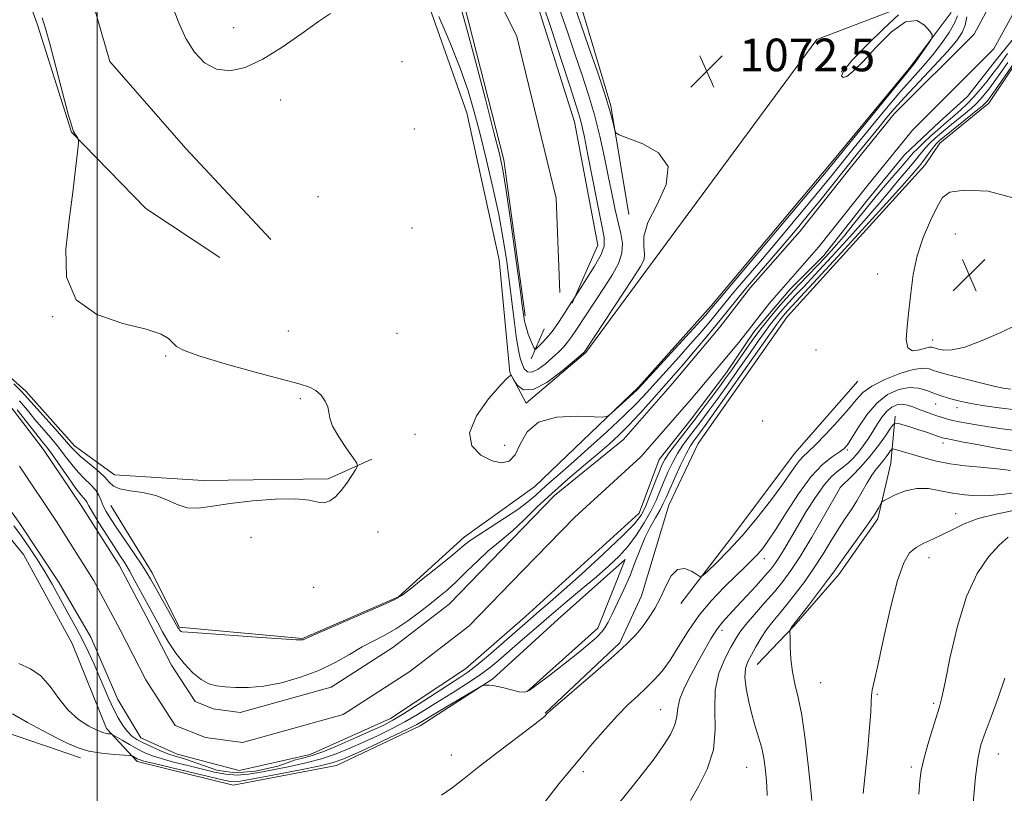
# Model space of a CAD drawing. Extents: x 2177300 to 2180200, y 349800 to 352700.
# Drawn here: x 2178481 to 2178722, y 351267 to 351457 of the extents above; entities that cross this region are included whole.
import ezdxf

# ---------------------------------------------------------------- set-up
doc = ezdxf.new("R2010")
doc.units = 0
doc.header["$MEASUREMENT"] = 0
doc.linetypes.add('rvrstm', pattern=[117.1, 50, -3.9, 0.5, -3.9, 0.5, -3.9, 0.5, -3.9, 50])
for name, color, linetype, lineweight in [('32000', 7, 'Continuous', 0), ('DTM HARD BREAKLINE', 7, 'Continuous', 0), ('DTM SPOT ELEVATION', 2, 'Continuous', 13), ('INDEX CONTOUR', 41, 'Continuous', 13), ('INTERMEDIATE CONTOUR', 44, 'Continuous', 0), ('INTERMEDIATE CONTOUR DEPRESSION', 44, 'Continuous', 0), ('SPOT ELEVATION', 7, 'Continuous', 0), ('STREAM - RIVER CENTERLINE', 11, 'Continuous', 0), ('STREAM - RIVER DOUBLE LINE', 5, 'Continuous', 0), ('STREAM - RIVER SINGLE LINE', 142, 'rvrstm', 0)]:
    doc.layers.add(name, color=color, linetype=linetype, lineweight=lineweight)
doc.styles.add('Style-ITALICS', font='ITALICS.shx')

# ---------------------------------------------------------------- blocks, each defined once
blk = doc.blocks.new('SPOT')
at = {"layer": 'SPOT ELEVATION'}
for p, q in [((-3.91, -3.91), (3.82, 3.81)), ((-1.65, 3.77), (1.72, -3.93))]:
    blk.add_line(p, q, dxfattribs=at)

msp = doc.modelspace()

# ---------------------------------------------------------------- linework, layer by layer
at = {"layer": '32000', "flags": 128}
msp.add_lwpolyline([(2178500, 352500), (2178500, 350000)], dxfattribs=at)
at = {"layer": 'DTM HARD BREAKLINE'}
for points in [[(2178889.71, 351644.19, 1069.68), (2178875, 351626.45, 1069.46), (2178857.63, 351605.6, 1070.03), (2178827.32, 351567.9, 1069.99), (2178798.81, 351535.97, 1070.39), (2178777.42, 351509.36, 1070.92), (2178758.7, 351483.63, 1071.28), (2178744.87, 351461, 1071.55), (2178728.41, 351450.81, 1072.43), (2178718.6, 351436.17, 1072.83), (2178706.58, 351426.42, 1072.97), (2178703.01, 351421.1, 1073.1), (2178669.16, 351383.85, 1073.59), (2178647.31, 351352.79, 1073.68), (2178640.17, 351337.7, 1073.41), (2178633.45, 351315.5, 1073.54), (2178628.09, 351303.96, 1073.72), (2178609.83, 351286.67, 1073.94)], [(2178630.31, 351408.9, 1071.57), (2178625.93, 351435.57, 1072.15), (2178617.55, 351463.58, 1072.91), (2178600.29, 351493.4, 1072.82), (2178581.24, 351517.44, 1072.69), (2178566.16, 351532.58, 1072.02), (2178560.85, 351541.48, 1070.42), (2178555.97, 351544.6, 1069.57), (2178544.44, 351554.4, 1071.22), (2178539.6, 351575.3, 1070.33), (2178543.64, 351592.62, 1069.66), (2178565, 351606.79, 1069.35), (2178600.53, 351601.38, 1069.31), (2178627.17, 351588.43, 1069.17), (2178647.58, 351578.16, 1069.04), (2178665.33, 351566.57, 1069.09), (2178667.06, 351545.24, 1069.71), (2178666.55, 351515.02, 1070.02), (2178674.48, 351486.56, 1069.89), (2178685.12, 351476.32, 1069.97)], [(2178622.74, 351401.36, 1067.09), (2178617.03, 351431.59, 1067.13), (2178606.45, 351464.94, 1067.13), (2178593.61, 351489.41, 1067.13), (2178579.89, 351510.77, 1067.13), (2178562.6, 351527.25, 1067.13), (2178543.53, 351545.07, 1067.09), (2178534.68, 351561.53, 1067.04), (2178530.74, 351588.2, 1067.4), (2178540.54, 351601.07, 1067.84)], [(2178469.19, 351578.05, 1072.17), (2178458.91, 351552.74, 1072.48), (2178459.31, 351531.41, 1071.99), (2178469.47, 351507.84, 1071.19), (2178479.17, 351472.71, 1072.17), (2178485.35, 351455.37, 1072.21), (2178493.73, 351429.13, 1072.03), (2178511.91, 351410.42, 1071.72), (2178530.1, 351398.39, 1071.59)], [(2178542.55, 351402.8, 1070.75), (2178521.72, 351425.07, 1070.48), (2178503.1, 351446.44, 1070.48), (2178493.85, 351478.45, 1070.3), (2178491.68, 351505.12, 1069.95), (2178486.41, 351530.02, 1069.59), (2178482.46, 351552.69, 1069.41), (2178486.06, 351570.45, 1069.1)], [(2178699.55, 351460.66, 1071.99), (2178676.42, 351451.82, 1072.92), (2178636.75, 351398.14, 1072.79), (2178619.81, 351375.07, 1072.17), (2178605.12, 351362.67, 1072.08), (2178601.14, 351370.23, 1071.99), (2178598.53, 351397.79, 1071.63), (2178590.62, 351433.8, 1071.1), (2178579.14, 351466.26, 1070.21)], [(2178604.93, 351384.07, 1067.71), (2178599.68, 351422.3, 1067.62), (2178589.11, 351463.65, 1067.58)], [(2178503.3, 351337.57, 1071.19), (2178513.48, 351321.1, 1070.61), (2178520.12, 351307.76, 1070.17), (2178550.33, 351305.02, 1070.08), (2178573.9, 351315.19, 1070.08), (2178589.94, 351329.82, 1070.57), (2178607.29, 351342.22, 1071.41), (2178632.68, 351366.6, 1072.26), (2178650.5, 351386.56, 1072.57), (2178679.91, 351421.6, 1072.61), (2178699.07, 351444.66, 1072.26), (2178709.32, 351458.41, 1071.81)], [(2178327.93, 351403.73, 1073.41), (2178351.93, 351408.57, 1072.83), (2178381.69, 351403.17, 1072.48), (2178396.79, 351396.47, 1072.57), (2178412.77, 351388.43, 1072.88), (2178438.98, 351385.26, 1072.83), (2178455.86, 351384.78, 1072.74), (2178466.52, 351379.87, 1072.57), (2178482.48, 351365.61, 1072.74), (2178494.45, 351352.25, 1072.66), (2178504.21, 351345.12, 1072.83), (2178525.98, 351343.74, 1072.74), (2178556.64, 351344.11, 1072.43), (2178567.32, 351348.98, 1071.81)], [(2178622.74, 351401.36, 1067.09), (2178616.4, 351387.18, 1068.09)], [(2178609.55, 351380.89, 1067.04), (2178606.38, 351373.54, 1068.4)], [(2178686.47, 351368.05, 1072.91), (2178670.95, 351350.34, 1073.15), (2178656.35, 351330.81, 1073.2), (2178643.11, 351313.55, 1074.47)], [(2178661.83, 351298.63, 1082.92), (2178670.78, 351308.07, 1084.13), (2178681.85, 351320.66, 1084.6), (2178691.34, 351334.3, 1084.39), (2178694.52, 351347.96, 1083.13), (2178695.6, 351359.52, 1079.51)], [(2178605.4, 351292.01, 1071.95), (2178622.77, 351307.52, 1071.46), (2178629.47, 351324.39, 1070.97), (2178613, 351309.77, 1071.59), (2178596.97, 351295.14, 1071.9), (2178579.17, 351283.63, 1072.57), (2178558.7, 351273.9, 1072.79), (2178533.36, 351269.07, 1072.97), (2178509.82, 351274.9, 1072.52), (2178502.29, 351282.91, 1069.5), (2178493.89, 351303.82, 1069.37), (2178481.94, 351325.62, 1069.68), (2178467.32, 351343.43, 1069.46), (2178450.45, 351351.91, 1069.95), (2178422.46, 351351.53, 1070.3), (2178391.34, 351344.93, 1070.92), (2178377.99, 351338.3, 1072.79), (2178357.98, 351329.46, 1073.68), (2178338.41, 351323.28, 1073.32), (2178314.85, 351319.33, 1073.5), (2178288.21, 351329.17, 1073.54), (2178275.79, 351338.97, 1072.66), (2178273.59, 351347.87, 1071.72)], [(2178495.87, 351275.74, 1072.55), (2178477.23, 351282.16, 1073.46), (2178459.51, 351294.48, 1073.69), (2178438.15, 351305, 1073.69), (2178418.14, 351310.96, 1073.14)]]:
    msp.add_polyline3d(points, dxfattribs=at)
at = {"layer": 'DTM SPOT ELEVATION'}
for p in [(2178533.46, 351454.67, 1069.67), (2178574.76, 351446.34, 1070.38), (2178682.53, 351443.88, 1071.93), (2178544.99, 351437.01, 1070.29), (2178577.71, 351429.85, 1070.89), (2178554.11, 351413.3, 1070.74), (2178577.17, 351405.62, 1071.13), (2178710.36, 351404.17, 1070.93), (2178691.33, 351394.33, 1072.9), (2178489.09, 351383.89, 1072.01), (2178546.82, 351380.34, 1071.61), (2178573.47, 351379.76, 1071.46), (2178704.8, 351378.14, 1071.36), (2178516.82, 351374.26, 1072.06), (2178676.22, 351375.69, 1072.57), (2178549.8, 351363.77, 1072.11), (2178705.56, 351362.51, 1076.83), (2178710.75, 351361.59, 1076.59), (2178663.17, 351358.34, 1073.02), (2178577.89, 351355.03, 1071.7), (2178599.87, 351352.31, 1072.41), (2178707.34, 351352.93, 1080.49), (2178683.91, 351351.21, 1076.24), (2178682.18, 351342.07, 1079.99), (2178710.44, 351335.6, 1085.29), (2178568.83, 351331.12, 1070.77), (2178537.74, 351329.77, 1070.9), (2178663.56, 351324.55, 1076.65), (2178703.9, 351324.8, 1086.68), (2178553.07, 351317.52, 1070.78), (2178653.19, 351307.02, 1078.52), (2178677.36, 351294.19, 1084.97), (2178691.23, 351291.33, 1086.13), (2178705.07, 351289.13, 1087.75), (2178638.12, 351287.54, 1077.12), (2178586.84, 351276.44, 1073.41), (2178720.9, 351276.67, 1090.78), (2178619.18, 351272.39, 1076.41), (2178659.22, 351273.41, 1081.15), (2178699.62, 351273.53, 1087.66)]:
    msp.add_point(p, dxfattribs=at)
at = {"layer": 'INDEX CONTOUR'}
for points in [[(2178557.215, 351458.202, 1070), (2178554.286, 351456.237, 1070), (2178550.178, 351453.296, 1070), (2178545.381, 351449.945, 1070), (2178540.564, 351446.948, 1070), (2178536.264, 351444.951, 1070), (2178532.517, 351444.121, 1070), (2178529.233, 351444.505, 1070), (2178526.336, 351446.101, 1070), (2178523.826, 351448.697, 1070), (2178521.717, 351452.032, 1070), (2178519.972, 351455.87, 1070), (2178518.339, 351460.081, 1070)], [(2178613.572, 351458.601, 1070), (2178615.468, 351453.217, 1070), (2178617.205, 351448.005, 1070), (2178618.865, 351443.075, 1070), (2178620.439, 351438.257, 1070), (2178621.896, 351433.31, 1070), (2178623.209, 351428.092, 1070), (2178624.369, 351422.86, 1070), (2178625.372, 351417.969, 1070), (2178626.224, 351413.703, 1070), (2178626.977, 351410.055, 1070), (2178627.689, 351406.945, 1070), (2178628.366, 351404.271, 1070), (2178628.78, 351401.846, 1070), (2178628.649, 351399.459, 1070), (2178627.774, 351396.933, 1070), (2178626.293, 351394.218, 1070), (2178624.428, 351391.294, 1070), (2178617.354, 351380.492, 1070), (2178616.295, 351378.928, 1070), (2178615.326, 351377.638, 1070), (2178614.28, 351376.437, 1070), (2178613.063, 351375.207, 1070), (2178611.604, 351373.851, 1070), (2178609.884, 351372.35, 1070), (2178608.117, 351371.019, 1070), (2178606.576, 351370.252, 1070), (2178605.46, 351370.332, 1070), (2178604.7, 351371.101, 1070), (2178604.152, 351372.29, 1070), (2178603.692, 351373.732, 1070), (2178603.259, 351375.674, 1070), (2178602.807, 351378.468, 1070), (2178602.302, 351382.341, 1070), (2178601.111, 351392.126, 1070), (2178600.416, 351397.362, 1070), (2178599.562, 351402.865, 1070), (2178598.444, 351408.877, 1070), (2178597.009, 351415.498, 1070), (2178595.409, 351422.269, 1070), (2178593.847, 351428.59, 1070), (2178592.437, 351434.081, 1070), (2178590.934, 351439.241, 1070), (2178589.002, 351444.788, 1070), (2178586.461, 351451.134, 1070), (2178583.75, 351457.457, 1070)], [(2178480.965, 351363.228, 1070), (2178482.874, 351360.95, 1070), (2178484.744, 351358.691, 1070), (2178488.631, 351354.159, 1070), (2178490.487, 351351.91, 1070), (2178492.18, 351349.705, 1070), (2178493.762, 351347.621, 1070), (2178495.32, 351345.75, 1070), (2178496.896, 351344.147, 1070), (2178498.363, 351342.746, 1070), (2178499.555, 351341.445, 1070), (2178500.366, 351340.158, 1070), (2178500.944, 351338.856, 1070), (2178501.499, 351337.526, 1070), (2178502.23, 351336.11, 1070), (2178503.29, 351334.381, 1070), (2178504.82, 351332.07, 1070), (2178509.045, 351325.833, 1070), (2178510.913, 351323.051, 1070), (2178512.153, 351321.131, 1070), (2178513.067, 351319.594, 1070), (2178519.876, 351307.541, 1070), (2178520.052, 351307.264, 1070), (2178520.212, 351307.063, 1070), (2178520.38, 351306.888, 1070), (2178520.543, 351306.755, 1070), (2178520.864, 351306.663, 1070), (2178522.232, 351306.536, 1070), (2178525.71, 351306.278, 1070), (2178539.038, 351305.329, 1070), (2178545.192, 351304.912, 1070), (2178548.718, 351304.704, 1070), (2178550.134, 351304.665, 1070), (2178550.483, 351304.718, 1070), (2178550.777, 351304.853, 1070), (2178551.891, 351305.352, 1070), (2178554.67, 351306.569, 1070), (2178570.097, 351313.261, 1070), (2178572.958, 351314.556, 1070), (2178574.693, 351315.571, 1070), (2178576.684, 351317.104, 1070), (2178579.913, 351319.677, 1070), (2178583.752, 351322.754, 1070), (2178587.172, 351325.533, 1070), (2178589.464, 351327.444, 1070), (2178591.203, 351328.835, 1070), (2178593.286, 351330.288, 1070), (2178596.336, 351332.226, 1070), (2178599.875, 351334.459, 1070), (2178603.153, 351336.637, 1070), (2178605.606, 351338.493, 1070), (2178607.428, 351340.083, 1070), (2178609.002, 351341.542, 1070), (2178610.712, 351343.05, 1070), (2178612.941, 351344.966, 1070), (2178616.078, 351347.695, 1070), (2178620.299, 351351.448, 1070), (2178624.944, 351355.663, 1070), (2178629.139, 351359.583, 1070), (2178632.264, 351362.668, 1070), (2178634.689, 351365.24, 1070), (2178642.66, 351374.051, 1070), (2178645.4, 351377.105, 1070), (2178647.698, 351379.726, 1070), (2178649.582, 351381.939, 1070), (2178651.159, 351383.846, 1070), (2178653.859, 351387.199, 1070), (2178655.262, 351388.909, 1070), (2178656.918, 351390.865, 1070), (2178662.159, 351396.999, 1070), (2178666.186, 351401.762, 1070), (2178670.602, 351407.019, 1070), (2178674.634, 351411.856, 1070), (2178677.699, 351415.578, 1070), (2178679.977, 351418.385, 1070), (2178685.588, 351425.341, 1070), (2178690.772, 351431.703, 1070), (2178693.906, 351435.487, 1070), (2178697.023, 351439.145, 1070), (2178699.878, 351442.36, 1070), (2178702.463, 351445.243, 1070), (2178704.831, 351448.013, 1070), (2178706.999, 351450.812, 1070), (2178708.839, 351453.485, 1070), (2178710.186, 351455.8, 1070), (2178710.924, 351457.587, 1070)], [(2178723.24, 351446.184, 1070), (2178721.519, 351443.744, 1070), (2178719.895, 351441.462, 1070), (2178718.547, 351439.639, 1070), (2178717.43, 351438.223, 1070), (2178716.434, 351437.075, 1070), (2178715.443, 351436.055, 1070), (2178714.308, 351435.009, 1070), (2178712.87, 351433.783, 1070), (2178709.025, 351430.626, 1070), (2178707.09, 351429.018, 1070), (2178705.454, 351427.601, 1070), (2178704.121, 351426.361, 1070), (2178703.037, 351425.242, 1070), (2178702.131, 351424.177, 1070), (2178700.213, 351421.762, 1070), (2178698.9, 351420.198, 1070), (2178697.361, 351418.397, 1070), (2178695.693, 351416.416, 1070), (2178693.911, 351414.242, 1070), (2178691.692, 351411.572, 1070), (2178688.629, 351408.026, 1070), (2178684.528, 351403.445, 1070), (2178680.042, 351398.533, 1070), (2178676.032, 351394.209, 1070), (2178673.144, 351391.147, 1070), (2178671.136, 351389.042, 1070), (2178669.546, 351387.346, 1070), (2178667.997, 351385.608, 1070), (2178666.459, 351383.784, 1070), (2178664.99, 351381.93, 1070), (2178663.589, 351380.038, 1070), (2178662.037, 351377.839, 1070), (2178660.058, 351375, 1070), (2178657.494, 351371.348, 1070), (2178654.659, 351367.342, 1070), (2178651.982, 351363.603, 1070), (2178649.795, 351360.601, 1070), (2178648.015, 351358.22, 1070), (2178644.987, 351354.286, 1070), (2178643.585, 351352.377, 1070), (2178642.279, 351350.374, 1070), (2178641.089, 351348.215, 1070), (2178640.002, 351345.937, 1070), (2178639, 351343.607, 1070), (2178638.044, 351341.263, 1070), (2178637.005, 351338.832, 1070), (2178635.735, 351336.214, 1070), (2178634.124, 351333.361, 1070), (2178632.228, 351330.44, 1070), (2178630.145, 351327.673, 1070), (2178627.92, 351325.193, 1070), (2178625.398, 351322.786, 1070), (2178622.372, 351320.147, 1070), (2178618.729, 351317.07, 1070), (2178614.728, 351313.714, 1070), (2178610.722, 351310.333, 1070), (2178607.012, 351307.15, 1070), (2178603.696, 351304.263, 1070), (2178598.369, 351299.608, 1070), (2178596.085, 351297.727, 1070), (2178593.642, 351295.917, 1070), (2178590.811, 351294.037, 1070), (2178587.717, 351292.098, 1070), (2178584.575, 351290.15, 1070), (2178581.541, 351288.237, 1070), (2178578.539, 351286.376, 1070), (2178575.431, 351284.576, 1070), (2178572.125, 351282.846, 1070), (2178568.699, 351281.189, 1070), (2178565.277, 351279.608, 1070), (2178561.934, 351278.112, 1070), (2178558.561, 351276.74, 1070), (2178554.996, 351275.536, 1070), (2178551.157, 351274.528, 1070), (2178547.234, 351273.676, 1070), (2178540.121, 351272.238, 1070), (2178537.086, 351271.732, 1070), (2178534.275, 351271.537, 1070), (2178531.566, 351271.747, 1070), (2178528.771, 351272.284, 1070), (2178522.224, 351273.869, 1070), (2178518.73, 351274.735, 1070), (2178515.665, 351275.558, 1070), (2178513.343, 351276.304, 1070), (2178511.517, 351277.058, 1070), (2178509.797, 351277.935, 1070), (2178507.911, 351278.994, 1070), (2178506.081, 351280.064, 1070), (2178503.853, 351281.387, 1070), (2178503.464, 351281.567, 1070), (2178503.153, 351281.609, 1070), (2178502.616, 351281.669, 1070), (2178501.662, 351281.908, 1070), (2178500.132, 351282.482, 1070), (2178497.954, 351283.541, 1070), (2178495.411, 351285.167, 1070), (2178492.872, 351287.43, 1070), (2178490.607, 351290.291, 1070), (2178488.468, 351293.282, 1070), (2178486.203, 351295.828, 1070), (2178483.621, 351297.547, 1070), (2178480.758, 351298.855, 1070)], [(2178724.156, 351351.085, 1080), (2178721.845, 351351.436, 1080), (2178719.051, 351351.914, 1080), (2178715.731, 351352.518, 1080), (2178712.398, 351353.144, 1080), (2178709.704, 351353.662, 1080), (2178708.089, 351353.989, 1080), (2178707.15, 351354.224, 1080), (2178706.274, 351354.516, 1080), (2178703.298, 351355.551, 1080), (2178701.406, 351356.178, 1080), (2178699.483, 351356.777, 1080), (2178696.457, 351357.668, 1080), (2178695.715, 351357.817, 1080), (2178695.207, 351357.524, 1080), (2178694.495, 351356.535, 1080), (2178693.241, 351354.702, 1080), (2178691.497, 351352.281, 1080), (2178689.412, 351349.632, 1080), (2178687.167, 351347.09, 1080), (2178685.071, 351344.906, 1080), (2178682.2, 351342.054, 1080), (2178678.044, 351334.793, 1080), (2178675.155, 351329.824, 1080), (2178672.34, 351325.139, 1080), (2178670.066, 351321.632, 1080), (2178668.103, 351318.962, 1080), (2178666.045, 351316.481, 1080), (2178663.629, 351313.716, 1080), (2178661.147, 351310.897, 1080), (2178659.035, 351308.426, 1080), (2178657.582, 351306.549, 1080), (2178656.498, 351304.875, 1080), (2178655.351, 351302.856, 1080), (2178653.867, 351300.056, 1080), (2178652.403, 351296.494, 1080), (2178651.478, 351292.305, 1080), (2178651.387, 351287.636, 1080), (2178651.534, 351282.7, 1080), (2178651.101, 351277.726, 1080), (2178649.539, 351272.958, 1080), (2178647.386, 351268.716, 1080), (2178645.449, 351265.336, 1080)], [(2178722.523, 351295.325, 1090), (2178720.907, 351290.505, 1090), (2178719.179, 351285.83, 1090), (2178717.68, 351281.901, 1090), (2178716.655, 351278.969, 1090), (2178715.957, 351275.87, 1090), (2178715.344, 351271.09, 1090), (2178714.637, 351263.744, 1090)]]:
    msp.add_polyline3d(points, dxfattribs=at)
at = {"layer": 'INTERMEDIATE CONTOUR'}
for points in [[(2178609.183, 351460.773, 1068), (2178611.385, 351454.267, 1068), (2178613.78, 351446.897, 1068), (2178615.854, 351440.439, 1068), (2178618.018, 351433.754, 1068), (2178618.505, 351432.111, 1068), (2178618.928, 351430.4, 1068), (2178619.453, 351427.906, 1068), (2178620.23, 351423.958, 1068), (2178622.556, 351411.954, 1068), (2178623.62, 351406.593, 1068), (2178624.262, 351403.242, 1068), (2178624.289, 351401.154, 1068), (2178623.526, 351399.121, 1068), (2178621.928, 351396.282, 1068), (2178619.981, 351393.134, 1068), (2178616.84, 351388.275, 1068), (2178616.255, 351387.428, 1068), (2178615.151, 351385.622, 1068), (2178614.17, 351384.076, 1068), (2178612.902, 351382.178, 1068), (2178611.501, 351380.258, 1068), (2178610.119, 351378.595, 1068), (2178608.905, 351377.287, 1068), (2178608.005, 351376.385, 1068), (2178607.507, 351375.929, 1068), (2178607.25, 351375.922, 1068), (2178607.017, 351376.359, 1068), (2178606.639, 351377.207, 1068), (2178606.164, 351378.332, 1068), (2178605.691, 351379.569, 1068), (2178605.299, 351380.776, 1068), (2178605, 351381.891, 1068), (2178604.781, 351382.876, 1068), (2178604.604, 351383.911, 1068), (2178604.302, 351386.051, 1068), (2178603.678, 351390.574, 1068), (2178602.621, 351398.149, 1068), (2178601.368, 351407.004, 1068), (2178600.239, 351414.758, 1068), (2178599.423, 351419.828, 1068), (2178598.589, 351423.797, 1068), (2178597.271, 351429.048, 1068), (2178595.184, 351437.16, 1068), (2178592.748, 351446.507, 1068), (2178590.562, 351454.663, 1068), (2178589.021, 351459.937, 1068)], [(2178617.155, 351459.538, 1072), (2178618.557, 351455.57, 1072), (2178620.481, 351450.066, 1072), (2178622.637, 351443.844, 1072), (2178624.531, 351438.17, 1072), (2178625.786, 351434.038, 1072), (2178626.485, 351431.368, 1072), (2178626.83, 351429.801, 1072), (2178627.104, 351428.97, 1072), (2178627.94, 351428.413, 1072), (2178630.052, 351427.656, 1072), (2178633.739, 351426.267, 1072), (2178637.631, 351424.007, 1072), (2178639.938, 351420.677, 1072), (2178639.449, 351416.256, 1072), (2178637.255, 351411.399, 1072), (2178635.021, 351406.931, 1072), (2178634.023, 351403.5, 1072), (2178633.973, 351401.037, 1072), (2178634.19, 351399.292, 1072), (2178634.057, 351397.919, 1072), (2178633.198, 351396.176, 1072), (2178631.299, 351393.224, 1072), (2178619.459, 351375.272, 1072), (2178619.293, 351375.105, 1072), (2178618.611, 351374.504, 1072), (2178616.905, 351373.028, 1072), (2178613.902, 351370.5, 1072), (2178610.265, 351367.782, 1072), (2178606.896, 351366.003, 1072), (2178604.499, 351365.945, 1072), (2178603.011, 351367.023, 1072), (2178602.176, 351368.309, 1072), (2178601.581, 351369.37, 1072), (2178601.503, 351369.459, 1072), (2178601.318, 351369.446, 1072), (2178600.6, 351368.861, 1072), (2178598.866, 351367.081, 1072), (2178595.952, 351363.747, 1072), (2178592.944, 351359.549, 1072), (2178591.246, 351355.437, 1072), (2178591.844, 351352.194, 1072), (2178594.057, 351349.919, 1072), (2178596.786, 351348.541, 1072), (2178599.134, 351348.027, 1072), (2178600.99, 351348.48, 1072), (2178602.448, 351350.038, 1072), (2178603.702, 351352.662, 1072), (2178605.382, 351355.63, 1072), (2178608.224, 351358.038, 1072), (2178612.613, 351359.224, 1072), (2178617.543, 351359.477, 1072), (2178623.996, 351359.238, 1072), (2178625.168, 351359.488, 1072), (2178626.178, 351360.281, 1072), (2178631.334, 351364.947, 1072), (2178632.448, 351366, 1072), (2178633.632, 351367.239, 1072), (2178646.994, 351381.868, 1072), (2178649.175, 351384.275, 1072), (2178650.208, 351385.439, 1072), (2178652.065, 351387.683, 1072), (2178678.275, 351418.862, 1072), (2178699.585, 351444.929, 1072), (2178700.488, 351446.138, 1072), (2178701.688, 351447.836, 1072), (2178704.12, 351451.342, 1072), (2178704.7, 351452.276, 1072), (2178704.69, 351452.926, 1072), (2178704.082, 351453.848, 1072), (2178702.853, 351455.316, 1072), (2178700.921, 351456.466, 1072), (2178698.193, 351456.153, 1072), (2178694.698, 351453.651, 1072), (2178690.967, 351449.911, 1072), (2178687.658, 351446.306, 1072), (2178685.281, 351443.928, 1072), (2178683.758, 351442.752, 1072), (2178682.863, 351442.472, 1072), (2178682.492, 351442.882, 1072), (2178683.032, 351444.178, 1072), (2178684.993, 351446.653, 1072), (2178688.584, 351450.372, 1072), (2178692.825, 351454.476, 1072), (2178696.434, 351457.878, 1072)], [(2178479.525, 351367.387, 1072), (2178481.539, 351365.437, 1072), (2178482.949, 351363.937, 1072), (2178484.561, 351362.117, 1072), (2178489.634, 351356.45, 1072), (2178491.973, 351353.815, 1072), (2178493.489, 351352.073, 1072), (2178494.578, 351350.89, 1072), (2178495.859, 351349.716, 1072), (2178499.907, 351346.358, 1072), (2178501.758, 351344.665, 1072), (2178502.963, 351343.326, 1072), (2178503.994, 351342.347, 1072), (2178505.532, 351341.672, 1072), (2178508.048, 351341.213, 1072), (2178511.174, 351340.758, 1072), (2178514.333, 351340.058, 1072), (2178517.087, 351338.981, 1072), (2178519.573, 351337.841, 1072), (2178522.068, 351337.069, 1072), (2178524.86, 351336.977, 1072), (2178528.272, 351337.403, 1072), (2178532.634, 351338.073, 1072), (2178538.052, 351338.73, 1072), (2178543.725, 351339.185, 1072), (2178548.622, 351339.27, 1072), (2178551.985, 351338.912, 1072), (2178554.133, 351338.436, 1072), (2178555.661, 351338.257, 1072), (2178557.059, 351338.708, 1072), (2178558.441, 351339.754, 1072), (2178559.825, 351341.275, 1072), (2178561.195, 351343.108, 1072), (2178562.422, 351344.926, 1072), (2178563.339, 351346.364, 1072), (2178563.789, 351347.222, 1072), (2178563.635, 351347.982, 1072), (2178562.743, 351349.297, 1072), (2178561.108, 351351.596, 1072), (2178559.225, 351354.41, 1072), (2178557.713, 351357.05, 1072), (2178557.007, 351359.001, 1072), (2178556.791, 351360.449, 1072), (2178556.563, 351361.754, 1072), (2178555.923, 351363.181, 1072), (2178554.898, 351364.602, 1072), (2178553.617, 351365.791, 1072), (2178552.05, 351366.628, 1072), (2178549.523, 351367.409, 1072), (2178545.201, 351368.535, 1072), (2178538.695, 351370.266, 1072), (2178531.4, 351372.294, 1072), (2178525.157, 351374.173, 1072), (2178521.335, 351375.568, 1072), (2178519.431, 351376.602, 1072), (2178518.472, 351377.512, 1072), (2178517.504, 351378.497, 1072), (2178515.645, 351379.59, 1072), (2178512.034, 351380.785, 1072), (2178506.283, 351382.192, 1072), (2178499.885, 351384.381, 1072), (2178494.807, 351388.042, 1072), (2178492.496, 351393.595, 1072), (2178492.325, 351400.416, 1072), (2178493.147, 351407.61, 1072), (2178494.001, 351414.35, 1072), (2178494.673, 351420.044, 1072), (2178495.138, 351424.164, 1072), (2178495.378, 351426.395, 1072), (2178495.416, 351427.288, 1072), (2178495.286, 351427.608, 1072), (2178494.415, 351428.832, 1072), (2178494.157, 351429.275, 1072), (2178493.738, 351430.524, 1072), (2178492.904, 351433.533, 1072), (2178491.509, 351438.813, 1072), (2178489.859, 351445.116, 1072), (2178488.369, 351450.753, 1072), (2178487.326, 351454.519, 1072), (2178486.498, 351457.146, 1072)], [(2178581.577, 351313.444, 1068), (2178583.775, 351315.178, 1068), (2178585.806, 351316.88, 1068), (2178588, 351318.883, 1068), (2178590.573, 351321.389, 1068), (2178593.289, 351324.056, 1068), (2178595.792, 351326.412, 1068), (2178597.862, 351328.151, 1068), (2178599.766, 351329.656, 1068), (2178601.903, 351331.477, 1068), (2178604.586, 351334.025, 1068), (2178607.796, 351337.154, 1068), (2178611.43, 351340.58, 1068), (2178615.347, 351344.031, 1068), (2178619.22, 351347.297, 1068), (2178622.681, 351350.182, 1068), (2178625.488, 351352.591, 1068), (2178627.915, 351354.827, 1068), (2178630.358, 351357.293, 1068), (2178633.091, 351360.247, 1068), (2178635.873, 351363.355, 1068), (2178641.92, 351370.177, 1068), (2178643.805, 351372.344, 1068), (2178646.22, 351375.178, 1068), (2178648.956, 351378.439, 1068), (2178651.672, 351381.734, 1068), (2178656.473, 351387.696, 1068), (2178658.968, 351390.736, 1068), (2178661.773, 351394.049, 1068), (2178667.424, 351400.592, 1068), (2178669.79, 351403.358, 1068), (2178671.999, 351405.993, 1068), (2178674.367, 351408.88, 1068), (2178677.124, 351412.294, 1068), (2178686.389, 351423.825, 1068), (2178691.591, 351430.251, 1068), (2178693.503, 351432.587, 1068), (2178695.406, 351434.81, 1068), (2178697.897, 351437.556, 1068), (2178705.136, 351445.262, 1068), (2178708.485, 351448.889, 1068), (2178710.754, 351451.537, 1068), (2178712.085, 351453.511, 1068), (2178712.81, 351455.331, 1068), (2178713.192, 351457.395, 1068)], [(2178726.444, 351448.462, 1072), (2178720.193, 351439.476, 1072), (2178718.944, 351437.707, 1072), (2178718.302, 351436.837, 1072), (2178717.965, 351436.435, 1072), (2178717.622, 351436.094, 1072), (2178716.922, 351435.493, 1072), (2178715.504, 351434.334, 1072), (2178708.123, 351428.373, 1072), (2178706.605, 351427.111, 1072), (2178705.706, 351426.266, 1072), (2178705.011, 351425.443, 1072), (2178704.196, 351424.349, 1072), (2178702.419, 351421.913, 1072), (2178701.671, 351420.951, 1072), (2178699.649, 351418.523, 1072), (2178697.936, 351416.567, 1072), (2178694.339, 351412.574, 1072), (2178688.387, 351406.052, 1072), (2178681.492, 351398.535, 1072), (2178675.53, 351392.061, 1072), (2178669.331, 351385.398, 1072), (2178668.645, 351384.628, 1072), (2178667.964, 351383.821, 1072), (2178667.313, 351383, 1072), (2178666.618, 351382.056, 1072), (2178655.178, 351365.827, 1072), (2178651.441, 351360.556, 1072), (2178649.036, 351357.195, 1072), (2178647.706, 351355.374, 1072), (2178646.226, 351353.421, 1072), (2178645.421, 351352.184, 1072), (2178644.376, 351350.278, 1072), (2178643.03, 351347.52, 1072), (2178641.594, 351344.405, 1072), (2178640.347, 351341.602, 1072), (2178639.474, 351339.585, 1072), (2178638.782, 351338.059, 1072), (2178637.987, 351336.533, 1072), (2178636.881, 351334.618, 1072), (2178635.576, 351332.305, 1072), (2178634.264, 351329.688, 1072), (2178633.079, 351326.84, 1072), (2178631.921, 351323.774, 1072), (2178630.632, 351320.485, 1072), (2178629.121, 351317.032, 1072), (2178627.566, 351313.735, 1072), (2178626.213, 351310.977, 1072), (2178625.225, 351309.023, 1072), (2178624.439, 351307.657, 1072), (2178623.61, 351306.542, 1072), (2178622.487, 351305.356, 1072), (2178620.788, 351303.839, 1072), (2178618.227, 351301.744, 1072), (2178614.712, 351298.979, 1072), (2178610.937, 351296.061, 1072), (2178607.794, 351293.66, 1072), (2178605.891, 351292.29, 1072), (2178604.717, 351291.815, 1072), (2178603.478, 351291.947, 1072), (2178601.601, 351292.407, 1072), (2178599.393, 351292.967, 1072), (2178597.379, 351293.418, 1072), (2178595.969, 351293.601, 1072), (2178595.113, 351293.588, 1072), (2178594.644, 351293.502, 1072), (2178594.325, 351293.394, 1072), (2178593.634, 351293.012, 1072), (2178585.491, 351288.149, 1072), (2178580.181, 351284.954, 1072), (2178578.335, 351283.925, 1072), (2178575.751, 351282.636, 1072), (2178571.752, 351280.732, 1072), (2178567.131, 351278.569, 1072), (2178563.043, 351276.67, 1072), (2178560.241, 351275.414, 1072), (2178557.875, 351274.584, 1072), (2178554.692, 351273.814, 1072), (2178549.877, 351272.835, 1072), (2178544.366, 351271.776, 1072), (2178536.418, 351270.263, 1072), (2178534.683, 351269.959, 1072), (2178533.659, 351269.876, 1072), (2178532.673, 351269.968, 1072), (2178531.052, 351270.309, 1072), (2178518.385, 351273.295, 1072), (2178514.001, 351274.341, 1072), (2178511.428, 351274.984, 1072), (2178510.28, 351275.32, 1072), (2178509.815, 351275.526, 1072), (2178508.754, 351276.142, 1072), (2178508.521, 351276.244, 1072), (2178507.964, 351276.311, 1072), (2178504.159, 351276.582, 1072), (2178501.067, 351276.899, 1072), (2178497.967, 351277.415, 1072), (2178495.309, 351278.182, 1072), (2178492.814, 351279.25, 1072), (2178490.018, 351280.662, 1072), (2178486.607, 351282.432, 1072), (2178482.87, 351284.432, 1072), (2178479.242, 351286.508, 1072)], [(2178723.19, 351448.333, 1068), (2178721.992, 351446.72, 1068), (2178720.84, 351445.137, 1068), (2178719.594, 351443.449, 1068), (2178718.15, 351441.571, 1068), (2178716.558, 351439.609, 1068), (2178714.903, 351437.715, 1068), (2178713.264, 351436.015, 1068), (2178711.694, 351434.526, 1068), (2178710.236, 351433.232, 1068), (2178707.562, 351430.964, 1068), (2178706.056, 351429.662, 1068), (2178704.304, 351428.09, 1068), (2178702.536, 351426.455, 1068), (2178701.063, 351425.041, 1068), (2178700.065, 351424.005, 1068), (2178699.202, 351423.015, 1068), (2178698.007, 351421.61, 1068), (2178693.701, 351416.631, 1068), (2178690.972, 351413.394, 1068), (2178688.172, 351409.961, 1068), (2178685.447, 351406.575, 1068), (2178682.919, 351403.477, 1068), (2178680.669, 351400.838, 1068), (2178678.59, 351398.531, 1068), (2178676.534, 351396.357, 1068), (2178672.114, 351391.801, 1068), (2178669.761, 351389.294, 1068), (2178667.349, 351386.587, 1068), (2178664.955, 351383.747, 1068), (2178662.666, 351380.86, 1068), (2178660.56, 351378.02, 1068), (2178658.667, 351375.338, 1068), (2178655.56, 351370.85, 1068), (2178654.141, 351368.857, 1068), (2178652.526, 351366.649, 1068), (2178650.554, 351364.008, 1068), (2178648.323, 351361.067, 1068), (2178646, 351358.044, 1068), (2178641.749, 351352.57, 1068), (2178640.183, 351350.471, 1068), (2178639.147, 351348.91, 1068), (2178638.409, 351347.469, 1068), (2178637.654, 351345.612, 1068), (2178636.648, 351342.994, 1068), (2178635.494, 351340.026, 1068), (2178634.378, 351337.313, 1068), (2178633.329, 351335.211, 1068), (2178631.73, 351333.104, 1068), (2178628.81, 351330.129, 1068), (2178624.141, 351325.757, 1068), (2178618.69, 351320.797, 1068), (2178613.773, 351316.395, 1068), (2178610.388, 351313.411, 1068), (2178608.272, 351311.586, 1068), (2178605.576, 351309.285, 1068), (2178599.09, 351303.618, 1068), (2178595.901, 351300.865, 1068), (2178593.027, 351298.459, 1068), (2178590.866, 351296.78, 1068), (2178588.892, 351295.419, 1068), (2178578.724, 351288.816, 1068), (2178575.11, 351286.517, 1068), (2178572.496, 351284.959, 1068), (2178570.268, 351283.808, 1068), (2178567.512, 351282.545, 1068), (2178563.627, 351280.81, 1068), (2178559.244, 351278.896, 1068), (2178555.3, 351277.259, 1068), (2178552.437, 351276.221, 1068), (2178550.1, 351275.575, 1068), (2178548.61, 351275.243, 1068), (2178544.312, 351273.741, 1068), (2178538.834, 351272.515, 1068), (2178533.743, 351272.065, 1068), (2178529.297, 351272.774, 1068), (2178521.642, 351275.47, 1068), (2178520.896, 351275.662, 1068), (2178519.075, 351276.174, 1068), (2178517.327, 351276.774, 1068), (2178515.312, 351277.59, 1068), (2178513.195, 351278.532, 1068), (2178511.266, 351279.453, 1068), (2178509.737, 351280.265, 1068), (2178508.511, 351281.112, 1068), (2178507.416, 351282.195, 1068), (2178506.308, 351283.673, 1068), (2178505.171, 351285.537, 1068), (2178504.019, 351287.733, 1068), (2178502.863, 351290.208, 1068), (2178501.689, 351292.9, 1068), (2178500.479, 351295.744, 1068), (2178499.216, 351298.676, 1068), (2178497.89, 351301.624, 1068), (2178496.494, 351304.517, 1068), (2178495.026, 351307.305, 1068), (2178491.995, 351312.748, 1068), (2178488.926, 351318.359, 1068), (2178487.247, 351321.285, 1068), (2178485.399, 351324.284, 1068), (2178483.439, 351327.249, 1068), (2178481.453, 351330.048, 1068), (2178479.518, 351332.578, 1068)], [(2178724.013, 351366.094, 1074), (2178722.066, 351366.37, 1074), (2178719.809, 351366.858, 1074), (2178716.582, 351367.629, 1074), (2178712.926, 351368.529, 1074), (2178709.682, 351369.348, 1074), (2178707.477, 351369.931, 1074), (2178706.08, 351370.345, 1074), (2178705.048, 351370.713, 1074), (2178703.951, 351371.093, 1074), (2178702.413, 351371.264, 1074), (2178700.071, 351370.945, 1074), (2178696.759, 351369.95, 1074), (2178693.095, 351368.488, 1074), (2178689.894, 351366.869, 1074), (2178687.709, 351365.292, 1074), (2178686.052, 351363.526, 1074), (2178684.17, 351361.229, 1074), (2178681.548, 351358.23, 1074), (2178678.608, 351355.045, 1074), (2178676.006, 351352.361, 1074), (2178674.227, 351350.66, 1074), (2178673.074, 351349.605, 1074), (2178672.175, 351348.651, 1074), (2178671.183, 351347.313, 1074), (2178669.819, 351345.329, 1074), (2178667.831, 351342.496, 1074), (2178665.059, 351338.735, 1074), (2178661.739, 351334.468, 1074), (2178658.209, 351330.241, 1074), (2178654.802, 351326.538, 1074), (2178651.849, 351323.576, 1074), (2178649.679, 351321.508, 1074), (2178648.466, 351320.429, 1074), (2178647.765, 351320.209, 1074), (2178646.976, 351320.658, 1074), (2178645.652, 351321.504, 1074), (2178643.966, 351322.151, 1074), (2178642.244, 351321.918, 1074), (2178640.737, 351320.341, 1074), (2178639.39, 351317.824, 1074), (2178638.069, 351314.989, 1074), (2178636.669, 351312.351, 1074), (2178635.189, 351309.991, 1074), (2178633.656, 351307.883, 1074), (2178632.006, 351305.93, 1074), (2178629.828, 351303.722, 1074), (2178626.621, 351300.776, 1074), (2178622.165, 351296.854, 1074), (2178611.161, 351287.331, 1074), (2178610.258, 351286.524, 1074), (2178609.739, 351285.99, 1074), (2178608.825, 351285.234, 1074), (2178606.649, 351283.55, 1074), (2178598.209, 351277.149, 1074), (2178593.665, 351273.634, 1074), (2178589.998, 351270.706, 1074), (2178587.042, 351268.394, 1074), (2178584.392, 351266.599, 1074)], [(2178725.145, 351361.083, 1076), (2178721.145, 351361.534, 1076), (2178717.564, 351362.035, 1076), (2178714.663, 351362.506, 1076), (2178712.602, 351362.889, 1076), (2178711.115, 351363.221, 1076), (2178709.835, 351363.565, 1076), (2178708.454, 351363.971, 1076), (2178706.919, 351364.472, 1076), (2178705.237, 351365.087, 1076), (2178703.404, 351365.79, 1076), (2178701.37, 351366.358, 1076), (2178699.073, 351366.516, 1076), (2178696.491, 351366.026, 1076), (2178693.773, 351364.777, 1076), (2178691.106, 351362.698, 1076), (2178688.669, 351359.84, 1076), (2178686.593, 351356.762, 1076), (2178685.004, 351354.149, 1076), (2178683.93, 351352.489, 1076), (2178683.034, 351351.487, 1076), (2178681.89, 351350.648, 1076), (2178680.157, 351349.498, 1076), (2178677.847, 351347.634, 1076), (2178675.059, 351344.676, 1076), (2178671.944, 351340.472, 1076), (2178668.87, 351335.798, 1076), (2178666.26, 351331.664, 1076), (2178664.404, 351328.82, 1076), (2178663.062, 351326.977, 1076), (2178661.867, 351325.588, 1076), (2178660.487, 351324.166, 1076), (2178658.743, 351322.468, 1076), (2178656.495, 351320.316, 1076), (2178653.685, 351317.577, 1076), (2178650.587, 351314.327, 1076), (2178647.561, 351310.689, 1076), (2178644.887, 351306.826, 1076), (2178642.545, 351303.046, 1076), (2178640.442, 351299.694, 1076), (2178638.48, 351297.015, 1076), (2178636.567, 351294.847, 1076), (2178634.608, 351292.927, 1076), (2178632.511, 351290.996, 1076), (2178630.177, 351288.804, 1076), (2178627.511, 351286.107, 1076), (2178624.496, 351282.789, 1076), (2178621.433, 351279.252, 1076), (2178618.707, 351276.029, 1076), (2178616.586, 351273.498, 1076), (2178614.878, 351271.429, 1076), (2178613.279, 351269.437, 1076), (2178609.627, 351264.797, 1076)], [(2178725.313, 351356.014, 1078), (2178721.894, 351356.425, 1078), (2178718.554, 351356.903, 1078), (2178715.587, 351357.373, 1078), (2178713.207, 351357.78, 1078), (2178711.33, 351358.134, 1078), (2178709.799, 351358.463, 1078), (2178708.462, 351358.795, 1078), (2178707.193, 351359.156, 1078), (2178705.874, 351359.576, 1078), (2178704.421, 351360.071, 1078), (2178702.891, 351360.624, 1078), (2178701.38, 351361.205, 1078), (2178699.96, 351361.774, 1078), (2178698.619, 351362.22, 1078), (2178697.324, 351362.426, 1078), (2178696.049, 351362.284, 1078), (2178694.8, 351361.739, 1078), (2178693.592, 351360.756, 1078), (2178692.43, 351359.333, 1078), (2178691.295, 351357.61, 1078), (2178690.156, 351355.764, 1078), (2178688.995, 351353.95, 1078), (2178687.815, 351352.241, 1078), (2178686.63, 351350.687, 1078), (2178685.445, 351349.323, 1078), (2178684.24, 351348.135, 1078), (2178682.988, 351347.09, 1078), (2178681.648, 351346.092, 1078), (2178680.124, 351344.783, 1078), (2178678.306, 351342.743, 1078), (2178676.145, 351339.712, 1078), (2178673.841, 351336.101, 1078), (2178671.655, 351332.482, 1078), (2178668.29, 351326.77, 1078), (2178667.102, 351324.794, 1078), (2178666.151, 351323.341, 1078), (2178665.135, 351322.017, 1078), (2178663.699, 351320.347, 1078), (2178661.617, 351318.02, 1078), (2178659.188, 351315.355, 1078), (2178656.842, 351312.835, 1078), (2178654.908, 351310.803, 1078), (2178653.311, 351309.039, 1078), (2178651.875, 351307.184, 1078), (2178650.445, 351304.952, 1078), (2178648.949, 351302.328, 1078), (2178647.331, 351299.37, 1078), (2178645.599, 351296.176, 1078), (2178644.006, 351293.014, 1078), (2178642.865, 351290.188, 1078), (2178642.353, 351287.897, 1078), (2178642.106, 351285.899, 1078), (2178641.622, 351283.846, 1078), (2178640.505, 351281.451, 1078), (2178638.766, 351278.678, 1078), (2178636.52, 351275.556, 1078), (2178633.904, 351272.149, 1078), (2178631.142, 351268.669, 1078), (2178621.213, 351256.339, 1078)], [(2178480.39, 351361.018, 1068), (2178484.927, 351355.264, 1068), (2178486.432, 351353.388, 1068), (2178487.629, 351351.868, 1068), (2178489, 351350.005, 1068), (2178492.947, 351344.353, 1068), (2178494.781, 351341.783, 1068), (2178496.03, 351340.17, 1068), (2178497.19, 351338.848, 1068), (2178497.486, 351338.377, 1068), (2178497.943, 351337.531, 1068), (2178498.865, 351335.934, 1068), (2178500.429, 351333.381, 1068), (2178502.333, 351330.358, 1068), (2178504.151, 351327.521, 1068), (2178505.571, 351325.337, 1068), (2178506.735, 351323.514, 1068), (2178507.898, 351321.57, 1068), (2178509.242, 351319.177, 1068), (2178514.838, 351308.878, 1068), (2178516.032, 351306.644, 1068), (2178517.498, 351304.089, 1068), (2178519.258, 351301.425, 1068), (2178521.293, 351298.865, 1068), (2178523.445, 351296.626, 1068), (2178525.517, 351294.93, 1068), (2178527.39, 351293.916, 1068), (2178529.247, 351293.409, 1068), (2178531.348, 351293.153, 1068), (2178533.921, 351292.967, 1068), (2178537.058, 351292.961, 1068), (2178540.82, 351293.319, 1068), (2178545.188, 351294.178, 1068), (2178549.823, 351295.494, 1068), (2178554.308, 351297.177, 1068), (2178558.309, 351299.114, 1068), (2178561.829, 351301.104, 1068), (2178564.955, 351302.927, 1068), (2178567.789, 351304.442, 1068), (2178570.49, 351305.846, 1068), (2178573.23, 351307.416, 1068), (2178576.115, 351309.341, 1068), (2178578.976, 351311.441, 1068), (2178581.577, 351313.444, 1068)], [(2178723.89, 351346.175, 1082), (2178722.209, 351346.42, 1082), (2178719.789, 351346.685, 1082), (2178716.526, 351346.962, 1082), (2178712.794, 351347.305, 1082), (2178709.083, 351347.781, 1082), (2178705.793, 351348.431, 1082), (2178702.961, 351349.173, 1082), (2178695.715, 351351.322, 1082), (2178695.099, 351351.476, 1082), (2178694.786, 351351.407, 1082), (2178694.511, 351351.056, 1082), (2178694.058, 351350.394, 1082), (2178693.429, 351349.52, 1082), (2178692.676, 351348.563, 1082), (2178691.843, 351347.601, 1082), (2178690.925, 351346.497, 1082), (2178689.91, 351345.062, 1082), (2178688.787, 351343.18, 1082), (2178687.566, 351341.007, 1082), (2178686.262, 351338.776, 1082), (2178684.88, 351336.637, 1082), (2178683.384, 351334.425, 1082), (2178681.73, 351331.899, 1082), (2178679.883, 351328.896, 1082), (2178677.865, 351325.583, 1082), (2178675.706, 351322.204, 1082), (2178673.454, 351318.982, 1082), (2178671.224, 351316.031, 1082), (2178669.144, 351313.442, 1082), (2178667.311, 351311.253, 1082), (2178665.685, 351309.285, 1082), (2178664.192, 351307.305, 1082), (2178662.782, 351305.157, 1082), (2178661.49, 351302.986, 1082), (2178660.377, 351301.013, 1082), (2178659.504, 351299.352, 1082), (2178658.949, 351297.678, 1082), (2178658.796, 351295.566, 1082), (2178659.089, 351292.725, 1082), (2178659.718, 351289.447, 1082), (2178660.537, 351286.165, 1082), (2178661.407, 351283.219, 1082), (2178662.23, 351280.574, 1082), (2178662.915, 351278.104, 1082), (2178663.4, 351275.701, 1082), (2178663.73, 351273.348, 1082), (2178663.975, 351271.047, 1082), (2178664.181, 351268.79, 1082), (2178664.282, 351266.532, 1082)], [(2178724.683, 351340.7, 1084), (2178721.843, 351340.304, 1084), (2178718.771, 351340.046, 1084), (2178715.696, 351340.002, 1084), (2178712.665, 351340.192, 1084), (2178709.678, 351340.619, 1084), (2178706.737, 351341.229, 1084), (2178703.83, 351341.733, 1084), (2178700.943, 351341.785, 1084), (2178698.119, 351341.169, 1084), (2178695.619, 351340.188, 1084), (2178693.759, 351339.27, 1084), (2178692.739, 351338.726, 1084), (2178692.289, 351338.381, 1084), (2178692.026, 351337.938, 1084), (2178691.595, 351337.124, 1084), (2178690.778, 351335.751, 1084), (2178689.388, 351333.655, 1084), (2178687.357, 351330.802, 1084), (2178683.095, 351324.955, 1084), (2178681.723, 351323, 1084), (2178680.574, 351321.341, 1084), (2178679.071, 351319.271, 1084), (2178676.842, 351316.331, 1084), (2178674.345, 351313.1, 1084), (2178670.512, 351308.192, 1084), (2178670.327, 351307.932, 1084), (2178669.911, 351307.221, 1084), (2178669.847, 351307.038, 1084), (2178669.831, 351306.529, 1084), (2178669.851, 351305.262, 1084), (2178669.908, 351302.957, 1084), (2178670.074, 351299.98, 1084), (2178670.436, 351296.855, 1084), (2178671.05, 351293.898, 1084), (2178671.842, 351290.587, 1084), (2178672.709, 351286.193, 1084), (2178673.551, 351280.337, 1084), (2178674.291, 351274.048, 1084), (2178674.857, 351268.708, 1084), (2178675.196, 351265.336, 1084)], [(2178724.217, 351336.332, 1086), (2178719.981, 351335.434, 1086), (2178715.953, 351334.375, 1086), (2178712.572, 351333.102, 1086), (2178709.74, 351331.738, 1086), (2178707.225, 351330.454, 1086), (2178704.848, 351329.362, 1086), (2178702.655, 351328.37, 1086), (2178700.745, 351327.336, 1086), (2178699.164, 351325.988, 1086), (2178697.735, 351323.571, 1086), (2178696.228, 351319.205, 1086), (2178694.502, 351312.484, 1086), (2178692.774, 351304.896, 1086), (2178691.35, 351298.398, 1086), (2178690.457, 351294.431, 1086), (2178690.004, 351292.361, 1086), (2178689.816, 351291.036, 1086), (2178689.73, 351289.422, 1086), (2178689.619, 351286.957, 1086), (2178689.361, 351283.199, 1086), (2178688.884, 351277.975, 1086), (2178687.774, 351267.006, 1086)], [(2178723.318, 351329.881, 1088), (2178721.11, 351327.909, 1088), (2178718.513, 351325.033, 1088), (2178715.757, 351320.934, 1088), (2178713.139, 351315.273, 1088), (2178710.909, 351308.034, 1088), (2178709.142, 351300.506, 1088), (2178707.868, 351294.302, 1088), (2178707.057, 351290.526, 1088), (2178706.457, 351288.249, 1088), (2178704.738, 351282.803, 1088), (2178703.595, 351279.006, 1088), (2178702.614, 351275.45, 1088), (2178702.004, 351272.67, 1088), (2178701.659, 351270.097, 1088), (2178701.392, 351266.886, 1088)]]:
    msp.add_polyline3d(points, dxfattribs=at)
at = {"layer": 'INTERMEDIATE CONTOUR DEPRESSION'}
for points in [[(2178705.891, 351410.79, 1072), (2178707.189, 351413.079, 1072), (2178709.048, 351414.393, 1072), (2178712.592, 351414.908, 1072), (2178718.392, 351414.635, 1072), (2178724.809, 351412.914, 1072)], [(2178725.221, 351381.781, 1072), (2178721.505, 351380.022, 1072), (2178716.967, 351378.024, 1072), (2178712.705, 351376.437, 1072), (2178709.58, 351375.735, 1072), (2178707.533, 351375.699, 1072), (2178706.275, 351375.936, 1072), (2178705.535, 351376.128, 1072), (2178705.121, 351376.248, 1072), (2178704.86, 351376.34, 1072), (2178704.573, 351376.423, 1072), (2178704.049, 351376.405, 1072), (2178703.072, 351376.166, 1072), (2178701.552, 351375.709, 1072), (2178699.912, 351375.528, 1072), (2178698.701, 351376.24, 1072), (2178698.317, 351378.296, 1072), (2178698.543, 351381.472, 1072), (2178699.011, 351385.379, 1072), (2178699.456, 351389.67, 1072), (2178700.034, 351394.179, 1072), (2178701.006, 351398.781, 1072), (2178702.521, 351403.313, 1072), (2178704.284, 351407.44, 1072), (2178705.891, 351410.79, 1072)]]:
    msp.add_polyline3d(points, dxfattribs=at)
at = {"layer": 'STREAM - RIVER CENTERLINE'}
for points in [[(2178616.99, 351334.7, 1066.94), (2178633.24, 351349.53, 1066.94), (2178645.58, 351363.62, 1066.94), (2178657.28, 351377.51, 1066.94), (2178664.82, 351387.22, 1066.94), (2178676.83, 351400.94, 1066.94), (2178688.93, 351416.11, 1066.94), (2178699.85, 351429.59, 1066.94), (2178719.85, 351449.5, 1066.27), (2178726.66, 351462.09, 1066.05), (2178730.78, 351472.11, 1065.96)], [(2178480.91, 351347.2, 1067.11), (2178490.02, 351333.67, 1067.07), (2178499.12, 351319.31, 1067.03), (2178505.61, 351307.13, 1067.03), (2178511.94, 351294.85, 1067.03), (2178519.14, 351283.72, 1067.03), (2178526.55, 351280.74, 1067.07), (2178535.58, 351279.52, 1067.07), (2178560.32, 351286.38, 1067.07), (2178576.63, 351296.88, 1067.03), (2178591.09, 351308.02, 1066.98), (2178604.36, 351321.7, 1067.03), (2178616.99, 351334.7, 1066.94)]]:
    msp.add_polyline3d(points, dxfattribs=at)
at = {"layer": 'STREAM - RIVER DOUBLE LINE'}
for points in [[(2178612.08, 351340.05, 1066.94), (2178629, 351353.79, 1066.94), (2178641.03, 351367.53, 1066.94), (2178652.61, 351381.28, 1066.94), (2178660.19, 351391.04, 1066.94), (2178672.22, 351404.79, 1066.94), (2178684.25, 351419.87, 1066.94), (2178695.39, 351433.62, 1066.94), (2178714.99, 351453.13, 1066.27), (2178721.23, 351464.67, 1066.05), (2178725.25, 351474.44, 1066.05)], [(2178632.84, 351335.7, 1066.94), (2178637.76, 351348.87, 1066.94), (2178645.63, 351358.78, 1066.94), (2178654.25, 351370.16, 1066.94), (2178661.09, 351380.22, 1066.94), (2178670, 351390.72, 1066.94), (2178678.16, 351398.85, 1066.94), (2178688.56, 351412.15, 1066.94), (2178697.92, 351423.54, 1066.27), (2178706.53, 351431.66, 1066.05), (2178713.36, 351437.87, 1066.05), (2178720.49, 351446.89, 1066.05), (2178727.17, 351455.17, 1066.05)], [(2178476.16, 351365.24, 1067.16), (2178486.79, 351351.44, 1067.11), (2178496.09, 351337.64, 1067.07), (2178505.39, 351322.96, 1067.07), (2178512.03, 351310.5, 1067.07), (2178518.22, 351298.49, 1067.07), (2178523.98, 351289.59, 1067.07), (2178528.42, 351287.8, 1067.07), (2178535.08, 351286.9, 1067.07), (2178557.32, 351293.07, 1067.07), (2178572.45, 351302.81, 1067.03), (2178586.25, 351313.44, 1067.03), (2178599.16, 351326.75, 1067.03), (2178612.08, 351340.05, 1066.94)], [(2178474.85, 351341.8, 1067.11), (2178481.05, 351333.19, 1067.07), (2178490.64, 351318.66, 1067.07), (2178498.46, 351305.31, 1067.07), (2178505.09, 351290.04, 1067.07), (2178510.7, 351280.69, 1067.07), (2178519.58, 351276.67, 1067.07), (2178534.83, 351272.64, 1067.07), (2178552.17, 351276.6, 1067.07), (2178571.89, 351285.44, 1067.03), (2178590.28, 351297.55, 1067.03), (2178604.97, 351310.4, 1067.03), (2178632.84, 351335.7, 1066.94)]]:
    msp.add_polyline3d(points, dxfattribs=at)
at = {"layer": 'STREAM - RIVER SINGLE LINE'}
msp.add_polyline3d([(2178613.38, 351389.83, 1066.82), (2178612.55, 351412.94, 1066.82), (2178602.86, 351452.51, 1066.82), (2178578.54, 351502.33, 1066.82), (2178553.71, 351526.83, 1066.82), (2178529.75, 351545.99, 1066.82), (2178522.69, 351564.67, 1066.64), (2178516.96, 351588.24, 1066.55), (2178533.01, 351607.75, 1066.55), (2178572.14, 351620.1, 1066.55), (2178609.45, 351613.35, 1066.46), (2178633.41, 351599.52, 1066.33), (2178662.28, 351593.24, 1066.24), (2178679.58, 351578.98, 1066.2), (2178679.08, 351555.87, 1066.2), (2178681.67, 351519.87, 1066.15), (2178691.83, 351493.19, 1066.15), (2178725.25, 351474.44, 1066.05)], dxfattribs=at)

# ---------------------------------------------------------------- block references
at = {"layer": 'SPOT ELEVATION'}
for p in [(2178649.412, 351444.019, 1072.545), (2178713.768, 351394.087, 1071.277)]:
    msp.add_blockref('SPOT', p, dxfattribs=at)

# ---------------------------------------------------------------- texts
at = {"layer": 'SPOT ELEVATION', "style": 'Style-ITALICS'}
msp.add_text('1072.5', height=8, dxfattribs=at).set_placement((2178657.412, 351444.019, 1072.545))

doc.saveas('drawing.dxf')
